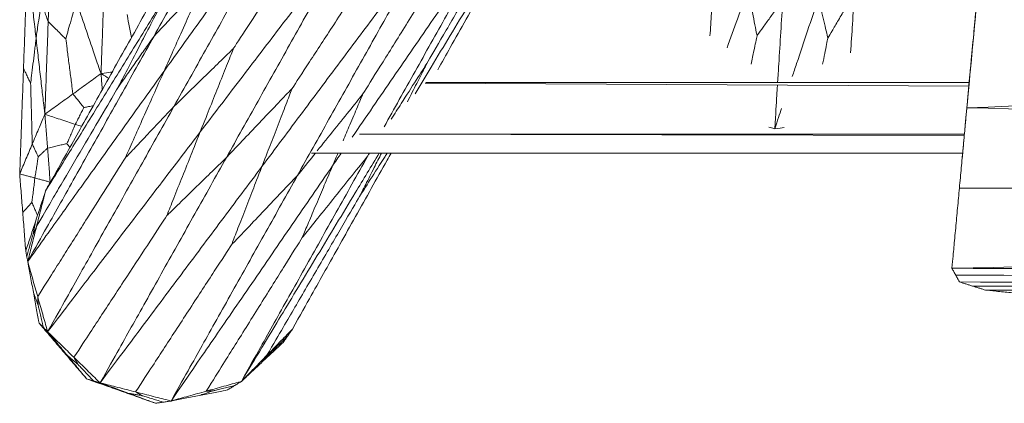
# Model space of a CAD drawing. Units: inches. Extents: x -11 to 2225, y 113 to 2073.
# Drawn here: x 211 to 288, y 113 to 143 of the extents above; entities that cross this region are included whole.
import ezdxf

# ---------------------------------------------------------------- set-up
doc = ezdxf.new("R2010")
doc.units = ezdxf.units.IN
doc.header["$MEASUREMENT"] = 0
doc.layers.add('Plat Dudukan', color=30, linetype='Continuous', true_color=0xff7f00)

msp = doc.modelspace()

# ---------------------------------------------------------------- linework, layer by layer
at = {"layer": 'Plat Dudukan', "color": 7, "linetype": 'Continuous', "lineweight": 0}
for p, q in [((242.604, 138.012), (284.893, 137.759)), ((284.893, 137.759), (242.604, 138.012)), ((242.655, 138.066), (284.921, 138.066)), ((242.655, 138.066), (284.921, 138.066)), ((284.536, 133.928), (237.522, 134.031)), ((237.522, 134.031), (284.536, 133.928)), ((237.544, 134.04), (284.547, 134.04)), ((237.544, 134.04), (284.547, 134.04)), ((233.779, 132.566), (284.41, 132.566)), ((233.779, 132.566), (284.41, 132.566))]:
    msp.add_line(p, q, dxfattribs=at)
for points in [[(231.354, 159.182), (230.126, 156.992), (228.898, 154.802), (226.443, 150.422), (223.987, 146.042), (222.35, 143.122), (221.532, 141.662)], [(231.354, 159.182), (230.126, 156.992), (228.898, 154.802), (226.443, 150.422), (223.987, 146.042), (222.35, 143.122), (221.532, 141.662)], [(232.907, 153.719), (231.582, 151.87), (230.257, 150.022), (227.607, 146.324), (224.958, 142.627), (223.191, 140.163), (222.308, 138.93)], [(232.907, 153.719), (231.582, 151.87), (230.257, 150.022), (227.607, 146.324), (224.958, 142.627), (223.191, 140.163), (222.308, 138.93)], [(232.907, 153.719), (231.679, 151.529), (230.451, 149.339), (227.996, 144.959), (225.54, 140.579), (223.903, 137.659), (223.084, 136.198)], [(232.907, 153.719), (231.679, 151.529), (230.451, 149.339), (227.996, 144.959), (225.54, 140.579), (223.903, 137.659), (223.084, 136.198)], [(213.565, 149.988), (213.533, 149.088), (213.5, 148.188), (213.435, 146.387), (213.369, 144.587), (213.326, 143.387), (213.304, 142.787)], [(213.565, 149.988), (213.533, 149.088), (213.5, 148.188), (213.435, 146.387), (213.369, 144.587), (213.326, 143.387), (213.304, 142.787)], [(236.987, 149.75), (235.504, 147.808), (234.022, 145.866), (231.056, 141.982), (228.09, 138.098), (226.113, 135.509), (225.125, 134.214)], [(236.987, 149.75), (235.504, 147.808), (234.022, 145.866), (231.056, 141.982), (228.09, 138.098), (226.113, 135.509), (225.125, 134.214)], [(236.987, 149.75), (235.759, 147.56), (234.532, 145.37), (232.076, 140.99), (229.62, 136.61), (227.983, 133.69), (227.165, 132.23)], [(236.987, 149.75), (235.759, 147.56), (234.532, 145.37), (232.076, 140.99), (229.62, 136.61), (227.983, 133.69), (227.165, 132.23)], [(284.933, 138.192), (285.055, 139.497), (285.176, 140.802), (285.419, 143.411), (285.662, 146.021), (285.824, 147.761), (285.905, 148.631)], [(284.933, 138.192), (285.055, 139.497), (285.176, 140.802), (285.419, 143.411), (285.662, 146.021), (285.824, 147.761), (285.905, 148.631)], [(242.502, 148.339), (240.929, 146.238), (239.357, 144.136), (236.212, 139.932), (233.067, 135.728), (230.97, 132.926), (229.922, 131.525)], [(242.502, 148.339), (240.929, 146.238), (239.357, 144.136), (236.212, 139.932), (233.067, 135.728), (230.97, 132.926), (229.922, 131.525)], [(242.502, 148.339), (241.274, 146.149), (240.046, 143.959), (237.591, 139.579), (235.135, 135.199), (233.498, 132.279), (232.679, 130.819)], [(242.502, 148.339), (241.274, 146.149), (240.046, 143.959), (237.591, 139.579), (235.135, 135.199), (233.498, 132.279), (232.679, 130.819)], [(211.682, 147.362), (211.645, 146.336), (211.608, 145.311), (211.533, 143.26), (211.459, 141.209), (211.409, 139.841), (211.385, 139.158)], [(211.682, 147.362), (211.645, 146.336), (211.608, 145.311), (211.533, 143.26), (211.459, 141.209), (211.409, 139.841), (211.385, 139.158)], [(211.682, 147.362), (211.767, 146.626), (211.852, 145.89), (212.022, 144.418), (212.192, 142.946), (212.306, 141.965), (212.363, 141.474)], [(211.682, 147.362), (211.767, 146.626), (211.852, 145.89), (212.022, 144.418), (212.192, 142.946), (212.306, 141.965), (212.363, 141.474)], [(213.1, 129.636), (214.328, 131.826), (215.556, 134.016), (218.011, 138.396), (220.467, 142.776), (222.104, 145.696), (222.922, 147.156)], [(213.1, 129.636), (214.328, 131.826), (215.556, 134.016), (218.011, 138.396), (220.467, 142.776), (222.104, 145.696), (222.922, 147.156)], [(284.738, 136.09), (284.864, 137.452), (284.991, 138.814), (285.244, 141.538), (285.498, 144.261), (285.667, 146.077), (285.751, 146.985)], [(284.738, 136.09), (284.864, 137.452), (284.991, 138.814), (285.244, 141.538), (285.498, 144.261), (285.667, 146.077), (285.751, 146.985)], [(221.532, 141.662), (222.085, 142.248), (222.638, 142.834), (223.699, 143.959), (224.672, 144.99), (225.183, 145.533), (225.323, 145.681)], [(222.308, 138.93), (222.748, 139.915), (223.188, 140.899), (224.032, 142.789), (224.805, 144.521), (225.212, 145.432), (225.323, 145.681)], [(217.41, 138.748), (217.44, 139.556), (217.469, 140.364), (217.528, 141.981), (217.586, 143.597), (217.626, 144.675), (217.645, 145.214)], [(217.41, 138.748), (217.44, 139.556), (217.469, 140.364), (217.528, 141.981), (217.586, 143.597), (217.626, 144.675), (217.645, 145.214)], [(267.729, 145.298), (267.829, 144.771), (267.93, 144.244), (268.123, 143.232), (268.3, 142.305), (268.393, 141.818), (268.419, 141.684)], [(275.995, 145.033), (275.694, 144.519), (275.393, 144.005), (274.814, 143.018), (274.285, 142.113), (274.006, 141.637), (273.93, 141.507)], [(212.363, 141.474), (212.421, 141.888), (212.479, 142.302), (212.592, 143.096), (212.695, 143.824), (212.749, 144.207), (212.763, 144.312)], [(213.304, 142.787), (213.225, 143.01), (213.146, 143.232), (212.995, 143.659), (212.856, 144.05), (212.783, 144.256), (212.763, 144.312)], [(213.1, 129.636), (214.241, 131.483), (215.382, 133.329), (217.664, 137.023), (219.945, 140.716), (221.466, 143.178), (222.227, 144.409)], [(213.1, 129.636), (214.241, 131.483), (215.382, 133.329), (217.664, 137.023), (219.945, 140.716), (221.466, 143.178), (222.227, 144.409)], [(215.488, 144.368), (215.369, 143.941), (215.25, 143.514), (215.022, 142.695), (214.813, 141.944), (214.703, 141.549), (214.673, 141.441)], [(217.41, 138.748), (217.17, 139.45), (216.93, 140.153), (216.449, 141.558), (215.969, 142.963), (215.648, 143.899), (215.488, 144.368)], [(217.41, 138.748), (217.17, 139.45), (216.93, 140.153), (216.449, 141.558), (215.969, 142.963), (215.648, 143.899), (215.488, 144.368)], [(222.227, 144.409), (221.716, 143.424), (221.204, 142.439), (220.223, 140.547), (219.324, 138.815), (218.85, 137.903), (218.721, 137.653)], [(270.425, 144.489), (270.132, 144.08), (269.84, 143.671), (269.278, 142.886), (268.763, 142.166), (268.493, 141.788), (268.419, 141.684)], [(273.206, 144.622), (273.311, 144.167), (273.417, 143.713), (273.619, 142.841), (273.805, 142.043), (273.903, 141.622), (273.93, 141.507)], [(284.835, 137.141), (284.934, 138.207), (285.034, 139.273), (285.224, 141.319), (285.399, 143.194), (285.49, 144.181), (285.516, 144.451)], [(213.043, 135.587), (213.075, 136.487), (213.108, 137.387), (213.173, 139.187), (213.239, 140.987), (213.282, 142.187), (213.304, 142.787)], [(213.043, 135.587), (213.075, 136.487), (213.108, 137.387), (213.173, 139.187), (213.239, 140.987), (213.282, 142.187), (213.304, 142.787)], [(213.304, 142.787), (213.504, 142.591), (213.703, 142.394), (214.087, 142.018), (214.438, 141.672), (214.622, 141.49), (214.673, 141.441)], [(211.709, 124.142), (212.937, 126.332), (214.165, 128.522), (216.62, 132.902), (219.076, 137.282), (220.713, 140.202), (221.532, 141.662)], [(211.709, 124.142), (212.937, 126.332), (214.165, 128.522), (216.62, 132.902), (219.076, 137.282), (220.713, 140.202), (221.532, 141.662)], [(221.532, 141.662), (221.122, 141.077), (220.712, 140.493), (219.925, 139.371), (219.204, 138.342), (218.825, 137.801), (218.721, 137.653)], [(212.363, 141.474), (212.301, 140.963), (212.239, 140.451), (212.119, 139.47), (212.01, 138.57), (211.953, 138.097), (211.937, 137.967)], [(213.043, 135.587), (212.958, 136.323), (212.873, 137.058), (212.703, 138.53), (212.533, 140.002), (212.419, 140.983), (212.363, 141.474)], [(213.043, 135.587), (212.958, 136.323), (212.873, 137.058), (212.703, 138.53), (212.533, 140.002), (212.419, 140.983), (212.363, 141.474)], [(215.227, 137.167), (215.146, 137.79), (215.065, 138.414), (214.91, 139.61), (214.768, 140.706), (214.693, 141.283), (214.673, 141.441)], [(284.738, 136.09), (302.583, 136.743), (320.429, 137.396), (356.121, 138.703), (391.813, 140.009), (415.607, 140.88), (427.504, 141.316)], [(284.738, 136.09), (302.583, 136.743), (320.429, 137.396), (356.121, 138.703), (391.813, 140.009), (415.607, 140.88), (427.504, 141.316)], [(223.084, 136.198), (223.76, 136.857), (224.436, 137.516), (225.733, 138.781), (226.922, 139.939), (227.548, 140.549), (227.719, 140.716)], [(225.125, 134.214), (225.503, 135.162), (225.881, 136.11), (226.607, 137.93), (227.273, 139.598), (227.623, 140.476), (227.719, 140.716)], [(211.087, 130.953), (211.124, 131.979), (211.161, 133.004), (211.236, 135.055), (211.31, 137.106), (211.36, 138.474), (211.385, 139.158)], [(211.087, 130.953), (211.124, 131.979), (211.161, 133.004), (211.236, 135.055), (211.31, 137.106), (211.36, 138.474), (211.385, 139.158)], [(211.385, 139.158), (211.465, 138.984), (211.546, 138.81), (211.701, 138.477), (211.842, 138.172), (211.917, 138.011), (211.937, 137.967)], [(211.709, 124.142), (213.034, 125.99), (214.359, 127.839), (217.009, 131.536), (219.658, 135.233), (221.425, 137.698), (222.308, 138.93)], [(211.709, 124.142), (213.034, 125.99), (214.359, 127.839), (217.009, 131.536), (219.658, 135.233), (221.425, 137.698), (222.308, 138.93)], [(217.41, 138.748), (217.137, 138.55), (216.865, 138.352), (216.319, 137.957), (215.773, 137.562), (215.409, 137.299), (215.227, 137.167)], [(217.41, 138.748), (217.137, 138.55), (216.865, 138.352), (216.319, 137.957), (215.773, 137.562), (215.409, 137.299), (215.227, 137.167)], [(217.41, 138.748), (217.676, 138.583), (217.847, 138.477), (218.003, 138.381)], [(217.41, 138.748), (217.676, 138.583), (217.847, 138.477), (218.003, 138.381)], [(222.308, 138.93), (221.868, 137.946), (221.429, 136.961), (220.584, 135.071), (219.811, 133.34), (219.404, 132.429), (219.293, 132.18)], [(212.065, 133.27), (212.046, 133.955), (212.028, 134.64), (211.992, 135.955), (211.959, 137.16), (211.942, 137.794), (211.937, 137.967)], [(212.405, 126.889), (213.326, 128.459), (214.247, 130.029), (216.015, 133.042), (217.635, 135.803), (218.488, 137.256), (218.721, 137.653)], [(213.043, 135.587), (213.316, 135.784), (213.589, 135.982), (214.135, 136.377), (214.681, 136.772), (215.045, 137.035), (215.227, 137.167)], [(213.043, 135.587), (213.316, 135.784), (213.589, 135.982), (214.135, 136.377), (214.681, 136.772), (215.045, 137.035), (215.227, 137.167)], [(215.227, 137.167), (215.351, 137.014), (215.475, 136.861), (215.714, 136.566), (215.933, 136.297), (216.048, 136.155), (216.079, 136.116)], [(227.165, 132.23), (227.91, 133.013), (228.656, 133.796), (230.087, 135.299), (231.398, 136.677), (232.089, 137.402), (232.277, 137.6)], [(229.922, 131.525), (230.266, 132.41), (230.609, 133.296), (231.268, 134.997), (231.872, 136.556), (232.19, 137.376), (232.277, 137.6)], [(284.738, 136.09), (284.75, 136.221), (284.762, 136.353), (284.786, 136.615), (284.811, 136.878), (284.827, 137.053), (284.835, 137.141)], [(284.738, 136.09), (284.75, 136.221), (284.762, 136.353), (284.786, 136.615), (284.811, 136.878), (284.827, 137.053), (284.835, 137.141)], [(213.043, 135.587), (212.921, 135.297), (212.798, 135.007), (212.554, 134.428), (212.309, 133.849), (212.146, 133.463), (212.065, 133.27)], [(213.043, 135.587), (212.921, 135.297), (212.798, 135.007), (212.554, 134.428), (212.309, 133.849), (212.146, 133.463), (212.065, 133.27)], [(213.043, 135.587), (213.339, 135.488), (213.635, 135.39), (214.228, 135.194), (214.821, 134.997), (215.216, 134.866), (215.413, 134.8)], [(213.043, 135.587), (213.069, 135.257), (213.095, 134.928), (213.147, 134.269), (213.199, 133.61), (213.233, 133.171), (213.251, 132.951)], [(213.043, 135.587), (213.339, 135.488), (213.635, 135.39), (214.228, 135.194), (214.821, 134.997), (215.216, 134.866), (215.413, 134.8)], [(213.043, 135.587), (213.069, 135.257), (213.095, 134.928), (213.147, 134.269), (213.199, 133.61), (213.233, 133.171), (213.251, 132.951)], [(213.262, 118.678), (214.49, 120.868), (215.718, 123.058), (218.173, 127.438), (220.629, 131.818), (222.266, 134.738), (223.084, 136.198)], [(213.262, 118.678), (214.49, 120.868), (215.718, 123.058), (218.173, 127.438), (220.629, 131.818), (222.266, 134.738), (223.084, 136.198)], [(215.413, 134.8), (215.51, 134.992), (215.607, 135.184), (215.794, 135.552), (215.965, 135.89), (216.054, 136.068), (216.079, 136.116)], [(223.084, 136.198), (222.532, 135.612), (221.979, 135.026), (220.917, 133.901), (219.944, 132.87), (219.433, 132.328), (219.293, 132.18)], [(269.798, 134.456), (270.02, 135.118), (270.184, 135.607), (270.325, 136.029)], [(269.798, 134.456), (270.02, 135.118), (270.184, 135.607), (270.325, 136.029)], [(284.738, 136.09), (284.665, 135.311), (284.592, 134.531), (284.447, 132.972), (284.302, 131.414), (284.206, 130.375), (284.157, 129.855)], [(284.738, 136.09), (284.665, 135.311), (284.592, 134.531), (284.447, 132.972), (284.302, 131.414), (284.206, 130.375), (284.157, 129.855)], [(284.738, 136.09), (302.583, 135.679), (320.429, 135.268), (356.121, 134.446), (391.813, 133.624), (415.607, 133.076), (427.504, 132.802)], [(284.738, 136.09), (302.583, 135.679), (320.429, 135.268), (356.121, 134.446), (391.813, 133.624), (415.607, 133.076), (427.504, 132.802)], [(215.413, 134.8), (215.318, 134.582), (215.223, 134.364), (215.041, 133.946), (214.874, 133.562), (214.786, 133.361), (214.762, 133.305)], [(215.904, 134.638), (215.74, 134.692), (215.577, 134.746), (215.413, 134.8)], [(215.904, 134.638), (215.74, 134.692), (215.577, 134.746), (215.413, 134.8)], [(213.262, 118.678), (214.745, 120.62), (216.228, 122.562), (219.193, 126.446), (222.159, 130.33), (224.136, 132.919), (225.125, 134.214)], [(213.262, 118.678), (214.745, 120.62), (216.228, 122.562), (219.193, 126.446), (222.159, 130.33), (224.136, 132.919), (225.125, 134.214)], [(225.125, 134.214), (224.746, 133.266), (224.368, 132.318), (223.642, 130.498), (222.976, 128.83), (222.626, 127.952), (222.531, 127.713)], [(269.798, 134.456), (269.602, 134.515), (269.463, 134.557), (269.343, 134.593)], [(269.798, 134.456), (269.602, 134.515), (269.463, 134.557), (269.343, 134.593)], [(269.798, 134.456), (270.146, 134.508), (270.321, 134.534), (270.524, 134.563)], [(269.798, 134.456), (270.146, 134.508), (270.321, 134.534), (270.524, 134.563)], [(211.087, 130.953), (211.209, 131.243), (211.331, 131.533), (211.576, 132.112), (211.82, 132.691), (211.983, 133.077), (212.065, 133.27)], [(211.087, 130.953), (211.209, 131.243), (211.331, 131.533), (211.576, 132.112), (211.82, 132.691), (211.983, 133.077), (212.065, 133.27)], [(212.065, 133.27), (212.133, 133.126), (212.2, 132.983), (212.33, 132.707), (212.45, 132.454), (212.512, 132.321), (212.529, 132.285)], [(213.251, 132.951), (213.471, 133.003), (213.691, 133.054), (214.114, 133.154), (214.502, 133.244), (214.706, 133.292), (214.762, 133.305)], [(284.373, 132.168), (284.39, 132.359), (284.408, 132.55), (284.442, 132.915), (284.473, 133.251), (284.49, 133.427), (284.494, 133.475)], [(284.519, 133.737), (284.509, 133.63), (284.5, 133.54), (284.494, 133.475)], [(213.251, 132.951), (213.146, 132.854), (213.04, 132.757), (212.838, 132.57), (212.653, 132.4), (212.556, 132.31), (212.529, 132.285)], [(213.459, 130.315), (213.433, 130.645), (213.407, 130.974), (213.355, 131.633), (213.303, 132.292), (213.268, 132.731), (213.251, 132.951)], [(213.459, 130.315), (213.433, 130.645), (213.407, 130.974), (213.355, 131.633), (213.303, 132.292), (213.268, 132.731), (213.251, 132.951)], [(232.679, 130.819), (233.342, 131.645), (233.71, 132.102), (234.082, 132.566)], [(236.091, 132.566), (235.865, 132.238), (235.64, 131.91), (235.415, 131.582)], [(235.415, 131.582), (235.589, 131.994), (235.719, 132.302), (235.831, 132.566)], [(236.091, 132.566), (235.865, 132.238), (235.64, 131.91), (235.415, 131.582)], [(238.274, 132.566), (238.233, 132.492), (238.192, 132.419), (238.151, 132.345)], [(238.151, 132.345), (238.199, 132.421), (238.246, 132.495), (238.292, 132.566)], [(238.274, 132.566), (238.233, 132.492), (238.192, 132.419), (238.151, 132.345)], [(212.273, 130.634), (212.31, 130.875), (212.348, 131.116), (212.419, 131.578), (212.485, 132.001), (212.52, 132.224), (212.529, 132.285)], [(212.486, 121.41), (213.478, 122.981), (214.471, 124.551), (216.377, 127.566), (218.123, 130.329), (219.042, 131.782), (219.293, 132.18)], [(217.343, 114.71), (218.57, 116.9), (219.798, 119.09), (222.254, 123.47), (224.709, 127.85), (226.346, 130.77), (227.165, 132.23)], [(217.343, 114.71), (218.57, 116.9), (219.798, 119.09), (222.254, 123.47), (224.709, 127.85), (226.346, 130.77), (227.165, 132.23)], [(227.165, 132.23), (226.489, 131.571), (225.813, 130.912), (224.516, 129.648), (223.327, 128.489), (222.702, 127.879), (222.531, 127.713)], [(228.328, 114.825), (229.556, 117.015), (230.784, 119.205), (233.239, 123.585), (235.695, 127.965), (237.332, 130.885), (238.151, 132.345)], [(228.328, 114.825), (229.556, 117.015), (230.784, 119.205), (233.239, 123.585), (235.695, 127.965), (237.332, 130.885), (238.151, 132.345)], [(238.151, 132.345), (237.407, 131.419), (236.664, 130.493), (235.237, 128.716), (233.929, 127.087), (233.241, 126.231), (233.053, 125.996)], [(211.087, 130.953), (211.235, 130.914), (211.383, 130.874), (211.68, 130.794), (211.976, 130.714), (212.174, 130.661), (212.273, 130.634)], [(211.087, 130.953), (211.116, 130.578), (211.146, 130.203), (211.205, 129.452), (211.264, 128.701), (211.304, 128.201), (211.324, 127.951)], [(211.087, 130.953), (211.235, 130.914), (211.383, 130.874), (211.68, 130.794), (211.976, 130.714), (212.174, 130.661), (212.273, 130.634)], [(211.087, 130.953), (211.116, 130.578), (211.146, 130.203), (211.205, 129.452), (211.264, 128.701), (211.304, 128.201), (211.324, 127.951)], [(217.343, 114.71), (218.915, 116.812), (220.487, 118.913), (223.632, 123.117), (226.777, 127.321), (228.874, 130.123), (229.922, 131.525)], [(217.343, 114.71), (218.915, 116.812), (220.487, 118.913), (223.632, 123.117), (226.777, 127.321), (228.874, 130.123), (229.922, 131.525)], [(222.857, 113.299), (224.427, 115.584), (225.997, 117.87), (229.136, 122.441), (232.276, 127.011), (234.369, 130.058), (235.415, 131.582)], [(222.857, 113.299), (224.427, 115.584), (225.997, 117.87), (229.136, 122.441), (232.276, 127.011), (234.369, 130.058), (235.415, 131.582)], [(229.922, 131.525), (229.579, 130.639), (229.235, 129.753), (228.576, 128.052), (227.972, 126.494), (227.654, 125.674), (227.567, 125.449)], [(235.415, 131.582), (235.071, 130.767), (234.726, 129.953), (234.065, 128.389), (233.459, 126.956), (233.14, 126.202), (233.053, 125.996)], [(212.273, 130.634), (212.238, 130.358), (212.203, 130.082), (212.137, 129.551), (212.076, 129.065), (212.044, 128.809), (212.035, 128.739)], [(213.459, 130.315), (213.31, 130.355), (213.162, 130.395), (212.866, 130.475), (212.569, 130.555), (212.372, 130.608), (212.273, 130.634)], [(213.459, 130.315), (213.31, 130.355), (213.162, 130.395), (212.866, 130.475), (212.569, 130.555), (212.372, 130.608), (212.273, 130.634)], [(213.459, 130.315), (213.436, 130.273), (213.414, 130.231), (213.369, 130.146), (213.324, 130.061), (213.294, 130.004), (213.279, 129.976)], [(213.459, 130.315), (213.436, 130.273), (213.414, 130.231), (213.369, 130.146), (213.324, 130.061), (213.294, 130.004), (213.279, 129.976)], [(213.459, 130.315), (213.475, 130.331), (213.49, 130.345), (213.505, 130.359)], [(213.459, 130.315), (213.475, 130.331), (213.49, 130.345), (213.505, 130.359)], [(222.857, 113.299), (224.085, 115.489), (225.313, 117.679), (227.768, 122.059), (230.224, 126.439), (231.861, 129.359), (232.679, 130.819)], [(222.857, 113.299), (224.085, 115.489), (225.313, 117.679), (227.768, 122.059), (230.224, 126.439), (231.861, 129.359), (232.679, 130.819)], [(232.679, 130.819), (231.934, 130.036), (231.188, 129.253), (229.757, 127.75), (228.446, 126.372), (227.756, 125.648), (227.567, 125.449)], [(213.1, 129.636), (213.004, 129.343), (212.908, 129.05), (212.715, 128.464), (212.523, 127.878), (212.394, 127.487), (212.33, 127.292)], [(213.1, 129.636), (213.004, 129.343), (212.908, 129.05), (212.715, 128.464), (212.523, 127.878), (212.394, 127.487), (212.33, 127.292)], [(213.1, 129.636), (213.013, 129.293), (212.926, 128.949), (212.752, 128.263), (212.579, 127.576), (212.463, 127.118), (212.405, 126.889)], [(213.1, 129.636), (213.013, 129.293), (212.926, 128.949), (212.752, 128.263), (212.579, 127.576), (212.463, 127.118), (212.405, 126.889)], [(213.1, 129.636), (213.122, 129.679), (213.145, 129.721), (213.19, 129.806), (213.235, 129.891), (213.264, 129.948), (213.279, 129.976)], [(213.1, 129.636), (213.122, 129.679), (213.145, 129.721), (213.19, 129.806), (213.235, 129.891), (213.264, 129.948), (213.279, 129.976)], [(213.279, 129.976), (213.288, 129.984), (213.296, 129.992), (213.304, 130)], [(283.577, 123.62), (283.65, 124.4), (283.722, 125.179), (283.867, 126.738), (284.012, 128.296), (284.109, 129.336), (284.157, 129.855)], [(283.577, 123.62), (283.65, 124.4), (283.722, 125.179), (283.867, 126.738), (284.012, 128.296), (284.109, 129.336), (284.157, 129.855)], [(284.157, 129.855), (298.066, 129.839), (311.974, 129.822), (338.673, 129.79), (363.137, 129.761), (376.01, 129.746), (379.529, 129.742)], [(211.324, 127.951), (211.427, 128.066), (211.531, 128.18), (211.73, 128.401), (211.913, 128.603), (212.009, 128.71), (212.035, 128.739)], [(230.309, 116.851), (231.36, 118.653), (232.412, 120.455), (234.43, 123.914), (236.279, 127.083), (237.252, 128.751), (237.518, 129.207)], [(211.561, 124.948), (211.531, 125.323), (211.501, 125.698), (211.442, 126.449), (211.383, 127.2), (211.343, 127.7), (211.324, 127.951)], [(211.561, 124.948), (211.531, 125.323), (211.501, 125.698), (211.442, 126.449), (211.383, 127.2), (211.343, 127.7), (211.324, 127.951)], [(211.561, 124.948), (211.657, 125.241), (211.753, 125.534), (211.945, 126.12), (212.138, 126.706), (212.266, 127.097), (212.33, 127.292)], [(211.561, 124.948), (211.657, 125.241), (211.753, 125.534), (211.945, 126.12), (212.138, 126.706), (212.266, 127.097), (212.33, 127.292)], [(212.33, 127.292), (212.3, 127.139), (212.27, 126.986), (212.212, 126.692), (212.159, 126.422), (212.131, 126.281), (212.123, 126.242)], [(215.302, 116.694), (216.356, 118.301), (217.411, 119.908), (219.434, 122.992), (221.288, 125.819), (222.264, 127.306), (222.531, 127.713)], [(211.709, 124.142), (211.796, 124.485), (211.883, 124.829), (212.057, 125.515), (212.231, 126.202), (212.347, 126.66), (212.405, 126.889)], [(211.709, 124.142), (211.796, 124.485), (211.883, 124.829), (212.057, 125.515), (212.231, 126.202), (212.347, 126.66), (212.405, 126.889)], [(212.405, 126.889), (212.364, 126.795), (212.323, 126.7), (212.244, 126.519), (212.172, 126.353), (212.134, 126.266), (212.123, 126.242)], [(283.577, 123.62), (301.495, 123.989), (319.414, 124.357), (355.251, 125.094), (391.087, 125.831), (414.979, 126.322), (426.924, 126.567)], [(283.577, 123.62), (301.495, 123.989), (319.414, 124.357), (355.251, 125.094), (391.087, 125.831), (414.979, 126.322), (426.924, 126.567)], [(211.635, 124.545), (211.706, 124.792), (211.777, 125.04), (211.914, 125.515), (212.039, 125.95), (212.105, 126.179), (212.123, 126.242)], [(225.593, 114.062), (226.681, 115.802), (227.769, 117.543), (229.857, 120.884), (231.771, 123.945), (232.778, 125.556), (233.053, 125.996)], [(211.561, 124.948), (211.57, 124.897), (211.579, 124.847), (211.598, 124.746), (211.616, 124.645), (211.629, 124.578), (211.635, 124.545)], [(211.561, 124.948), (211.57, 124.897), (211.579, 124.847), (211.598, 124.746), (211.616, 124.645), (211.629, 124.578), (211.635, 124.545)], [(220.1, 114.004), (221.189, 115.673), (222.278, 117.343), (224.368, 120.547), (226.284, 123.482), (227.292, 125.027), (227.567, 125.449)], [(211.709, 124.142), (211.7, 124.192), (211.691, 124.243), (211.672, 124.343), (211.654, 124.444), (211.641, 124.511), (211.635, 124.545)], [(211.709, 124.142), (211.7, 124.192), (211.691, 124.243), (211.672, 124.343), (211.654, 124.444), (211.641, 124.511), (211.635, 124.545)], [(211.709, 124.142), (211.806, 123.8), (211.903, 123.459), (212.097, 122.776), (212.292, 122.093), (212.421, 121.638), (212.486, 121.41)], [(211.709, 124.142), (211.765, 123.842), (211.82, 123.543), (211.932, 122.944), (212.043, 122.345), (212.117, 121.945), (212.154, 121.746)], [(211.709, 124.142), (211.765, 123.842), (211.82, 123.543), (211.932, 122.944), (212.043, 122.345), (212.117, 121.945), (212.154, 121.746)], [(211.709, 124.142), (211.806, 123.8), (211.903, 123.459), (212.097, 122.776), (212.292, 122.093), (212.421, 121.638), (212.486, 121.41)], [(283.577, 123.62), (283.613, 123.553), (283.65, 123.487), (283.722, 123.353), (283.795, 123.22), (283.843, 123.131), (283.867, 123.086)], [(283.577, 123.62), (283.613, 123.553), (283.65, 123.487), (283.722, 123.353), (283.795, 123.22), (283.843, 123.131), (283.867, 123.086)], [(283.577, 123.62), (301.495, 123.514), (319.414, 123.408), (355.251, 123.196), (391.087, 122.984), (414.979, 122.843), (426.924, 122.772)], [(283.577, 123.62), (301.495, 123.514), (319.414, 123.408), (355.251, 123.196), (391.087, 122.984), (414.979, 122.843), (426.924, 122.772)], [(284.157, 122.552), (284.121, 122.619), (284.085, 122.685), (284.012, 122.819), (283.94, 122.953), (283.891, 123.042), (283.867, 123.086)], [(283.867, 123.086), (297.79, 123.03), (311.712, 122.973), (338.438, 122.865), (362.927, 122.765), (375.813, 122.713), (379.335, 122.699)], [(284.157, 122.552), (284.121, 122.619), (284.085, 122.685), (284.012, 122.819), (283.94, 122.953), (283.891, 123.042), (283.867, 123.086)], [(284.157, 122.552), (284.284, 122.513), (284.41, 122.473), (284.662, 122.395), (284.914, 122.317), (285.082, 122.264), (285.166, 122.238)], [(284.157, 122.552), (302.04, 122.513), (319.922, 122.473), (355.686, 122.395), (391.45, 122.317), (415.293, 122.264), (427.214, 122.238)], [(284.157, 122.552), (284.284, 122.513), (284.41, 122.473), (284.662, 122.395), (284.914, 122.317), (285.082, 122.264), (285.166, 122.238)], [(284.157, 122.552), (302.04, 122.513), (319.922, 122.473), (355.686, 122.395), (391.45, 122.317), (415.293, 122.264), (427.214, 122.238)], [(212.598, 119.349), (212.543, 119.649), (212.487, 119.948), (212.376, 120.547), (212.265, 121.146), (212.191, 121.546), (212.154, 121.746)], [(212.154, 121.746), (212.208, 121.596), (212.262, 121.447), (212.365, 121.161), (212.46, 120.899), (212.51, 120.761), (212.523, 120.723)], [(212.598, 119.349), (212.543, 119.649), (212.487, 119.948), (212.376, 120.547), (212.265, 121.146), (212.191, 121.546), (212.154, 121.746)], [(286.175, 121.924), (286.049, 121.963), (285.923, 122.003), (285.671, 122.081), (285.418, 122.16), (285.25, 122.212), (285.166, 122.238)], [(285.166, 122.238), (299.026, 122.223), (312.885, 122.208), (339.49, 122.178), (363.867, 122.151), (376.695, 122.137), (380.201, 122.133)], [(286.175, 121.924), (286.049, 121.963), (285.923, 122.003), (285.671, 122.081), (285.418, 122.16), (285.25, 122.212), (285.166, 122.238)], [(286.175, 121.924), (286.455, 121.895), (286.735, 121.866), (287.296, 121.808), (287.856, 121.75), (288.23, 121.711), (288.417, 121.692)], [(286.175, 121.924), (286.455, 121.895), (286.735, 121.866), (287.296, 121.808), (287.856, 121.75), (288.23, 121.711), (288.417, 121.692)], [(286.175, 121.924), (303.931, 121.924), (321.687, 121.924), (357.199, 121.924), (392.711, 121.924), (416.386, 121.924), (428.223, 121.924)], [(286.175, 121.924), (303.931, 121.924), (321.687, 121.924), (357.199, 121.924), (392.711, 121.924), (416.386, 121.924), (428.223, 121.924)], [(213.262, 118.678), (213.165, 119.02), (213.068, 119.361), (212.874, 120.044), (212.68, 120.727), (212.55, 121.182), (212.486, 121.41)], [(213.262, 118.678), (213.165, 119.02), (213.068, 119.361), (212.874, 120.044), (212.68, 120.727), (212.55, 121.182), (212.486, 121.41)], [(212.486, 121.41), (212.491, 121.31), (212.497, 121.21), (212.507, 121.017), (212.517, 120.841), (212.522, 120.748), (212.523, 120.723)], [(212.93, 119.014), (212.871, 119.263), (212.812, 119.512), (212.698, 119.991), (212.593, 120.429), (212.538, 120.66), (212.523, 120.723)], [(212.598, 119.349), (212.829, 119.079), (213.06, 118.808), (213.522, 118.267), (213.984, 117.726), (214.292, 117.365), (214.446, 117.185)], [(212.598, 119.349), (212.64, 119.307), (212.681, 119.265), (212.764, 119.181), (212.847, 119.098), (212.903, 119.042), (212.93, 119.014)], [(212.598, 119.349), (212.829, 119.079), (213.06, 118.808), (213.522, 118.267), (213.984, 117.726), (214.292, 117.365), (214.446, 117.185)], [(212.598, 119.349), (212.64, 119.307), (212.681, 119.265), (212.764, 119.181), (212.847, 119.098), (212.903, 119.042), (212.93, 119.014)], [(213.262, 118.678), (213.221, 118.72), (213.179, 118.762), (213.096, 118.846), (213.013, 118.93), (212.958, 118.986), (212.93, 119.014)], [(212.93, 119.014), (213.094, 118.82), (213.257, 118.625), (213.571, 118.253), (213.859, 117.911), (214.01, 117.732), (214.051, 117.683)], [(213.262, 118.678), (213.221, 118.72), (213.179, 118.762), (213.096, 118.846), (213.013, 118.93), (212.958, 118.986), (212.93, 119.014)], [(213.262, 118.678), (213.517, 118.43), (213.772, 118.182), (214.282, 117.686), (214.792, 117.19), (215.132, 116.859), (215.302, 116.694)], [(213.262, 118.678), (213.452, 118.45), (213.641, 118.221), (214.02, 117.764), (214.399, 117.307), (214.652, 117.002), (214.778, 116.849)], [(213.262, 118.678), (213.517, 118.43), (213.772, 118.182), (214.282, 117.686), (214.792, 117.19), (215.132, 116.859), (215.302, 116.694)], [(213.262, 118.678), (213.452, 118.45), (213.641, 118.221), (214.02, 117.764), (214.399, 117.307), (214.652, 117.002), (214.778, 116.849)], [(232.29, 118.878), (232.042, 118.624), (231.795, 118.371), (231.3, 117.864), (230.804, 117.358), (230.474, 117.02), (230.309, 116.851)], [(232.29, 118.878), (232.042, 118.624), (231.795, 118.371), (231.3, 117.864), (230.804, 117.358), (230.474, 117.02), (230.309, 116.851)], [(232.29, 118.878), (232.245, 118.814), (232.201, 118.75), (232.111, 118.623), (232.022, 118.495), (231.963, 118.41), (231.933, 118.368)], [(232.29, 118.878), (232.245, 118.814), (232.201, 118.75), (232.111, 118.623), (232.022, 118.495), (231.963, 118.41), (231.933, 118.368)], [(231.933, 118.368), (231.758, 118.196), (231.582, 118.023), (231.246, 117.693), (230.938, 117.39), (230.776, 117.23), (230.731, 117.187)], [(231.576, 117.858), (231.62, 117.922), (231.665, 117.985), (231.754, 118.113), (231.844, 118.24), (231.903, 118.325), (231.933, 118.368)], [(231.576, 117.858), (231.62, 117.922), (231.665, 117.985), (231.754, 118.113), (231.844, 118.24), (231.903, 118.325), (231.933, 118.368)], [(214.778, 116.849), (214.672, 116.971), (214.566, 117.092), (214.363, 117.326), (214.176, 117.539), (214.078, 117.652), (214.051, 117.683)], [(214.446, 117.185), (214.389, 117.257), (214.331, 117.33), (214.221, 117.469), (214.119, 117.597), (214.066, 117.664), (214.051, 117.683)], [(216.294, 115.02), (216.063, 115.291), (215.832, 115.561), (215.37, 116.102), (214.908, 116.643), (214.6, 117.004), (214.446, 117.185)], [(216.294, 115.02), (216.063, 115.291), (215.832, 115.561), (215.37, 116.102), (214.908, 116.643), (214.6, 117.004), (214.446, 117.185)], [(231.576, 117.858), (231.373, 117.668), (231.17, 117.479), (230.764, 117.1), (230.358, 116.72), (230.087, 116.468), (229.952, 116.341)], [(231.576, 117.858), (231.373, 117.668), (231.17, 117.479), (230.764, 117.1), (230.358, 116.72), (230.087, 116.468), (229.952, 116.341)], [(229.952, 116.341), (230.066, 116.465), (230.179, 116.588), (230.397, 116.825), (230.597, 117.041), (230.703, 117.156), (230.731, 117.187)], [(230.309, 116.851), (230.371, 116.9), (230.432, 116.949), (230.55, 117.043), (230.659, 117.129), (230.716, 117.174), (230.731, 117.187)], [(214.778, 116.849), (214.903, 116.745), (215.027, 116.641), (215.267, 116.442), (215.486, 116.259), (215.601, 116.162), (215.633, 116.136)], [(216.294, 115.02), (216.104, 115.249), (215.915, 115.477), (215.536, 115.935), (215.157, 116.392), (214.904, 116.697), (214.778, 116.849)], [(216.294, 115.02), (216.104, 115.249), (215.915, 115.477), (215.536, 115.935), (215.157, 116.392), (214.904, 116.697), (214.778, 116.849)], [(217.343, 114.71), (217.088, 114.958), (216.832, 115.206), (216.322, 115.702), (215.812, 116.198), (215.472, 116.529), (215.302, 116.694)], [(217.343, 114.71), (217.088, 114.958), (216.832, 115.206), (216.322, 115.702), (215.812, 116.198), (215.472, 116.529), (215.302, 116.694)], [(215.302, 116.694), (215.351, 116.613), (215.399, 116.531), (215.491, 116.375), (215.576, 116.232), (215.621, 116.157), (215.633, 116.136)], [(228.328, 114.825), (228.576, 115.078), (228.824, 115.331), (229.319, 115.838), (229.814, 116.345), (230.144, 116.682), (230.309, 116.851)], [(228.328, 114.825), (228.576, 115.078), (228.824, 115.331), (229.319, 115.838), (229.814, 116.345), (230.144, 116.682), (230.309, 116.851)], [(216.818, 114.865), (216.645, 115.05), (216.472, 115.236), (216.141, 115.591), (215.837, 115.918), (215.677, 116.089), (215.633, 116.136)], [(228.328, 114.825), (228.531, 115.014), (228.734, 115.204), (229.14, 115.583), (229.546, 115.962), (229.817, 116.215), (229.952, 116.341)], [(228.328, 114.825), (228.531, 115.014), (228.734, 115.204), (229.14, 115.583), (229.546, 115.962), (229.817, 116.215), (229.952, 116.341)], [(216.294, 115.02), (216.359, 115.001), (216.425, 114.981), (216.556, 114.942), (216.687, 114.904), (216.775, 114.878), (216.818, 114.865)], [(216.294, 115.02), (216.629, 114.901), (216.964, 114.783), (217.635, 114.545), (218.305, 114.308), (218.752, 114.149), (218.975, 114.07)], [(216.294, 115.02), (216.359, 115.001), (216.425, 114.981), (216.556, 114.942), (216.687, 114.904), (216.775, 114.878), (216.818, 114.865)], [(216.294, 115.02), (216.629, 114.901), (216.964, 114.783), (217.635, 114.545), (218.305, 114.308), (218.752, 114.149), (218.975, 114.07)], [(217.343, 114.71), (217.277, 114.729), (217.211, 114.748), (217.08, 114.787), (216.949, 114.826), (216.862, 114.852), (216.818, 114.865)], [(216.818, 114.865), (217.053, 114.78), (217.289, 114.695), (217.74, 114.532), (218.154, 114.383), (218.372, 114.305), (218.431, 114.283)], [(217.343, 114.71), (217.277, 114.729), (217.211, 114.748), (217.08, 114.787), (216.949, 114.826), (216.862, 114.852), (216.818, 114.865)], [(217.343, 114.71), (217.687, 114.621), (218.032, 114.533), (218.721, 114.357), (219.41, 114.181), (219.87, 114.063), (220.1, 114.004)], [(217.343, 114.71), (217.612, 114.61), (217.882, 114.511), (218.421, 114.312), (218.96, 114.114), (219.32, 113.981), (219.5, 113.915)], [(217.343, 114.71), (217.612, 114.61), (217.882, 114.511), (218.421, 114.312), (218.96, 114.114), (219.32, 113.981), (219.5, 113.915)], [(217.343, 114.71), (217.687, 114.621), (218.032, 114.533), (218.721, 114.357), (219.41, 114.181), (219.87, 114.063), (220.1, 114.004)], [(219.5, 113.915), (219.344, 113.969), (219.188, 114.022), (218.889, 114.126), (218.615, 114.22), (218.471, 114.27), (218.431, 114.283)], [(218.975, 114.07), (218.896, 114.101), (218.817, 114.132), (218.664, 114.192), (218.525, 114.247), (218.451, 114.276), (218.431, 114.283)], [(227.25, 114.159), (226.976, 114.105), (226.701, 114.052), (226.152, 113.944), (225.603, 113.837), (225.237, 113.765), (225.054, 113.729)], [(227.25, 114.159), (226.976, 114.105), (226.701, 114.052), (226.152, 113.944), (225.603, 113.837), (225.237, 113.765), (225.054, 113.729)], [(225.054, 113.729), (225.213, 113.782), (225.372, 113.836), (225.678, 113.938), (225.958, 114.032), (226.105, 114.081), (226.145, 114.094)], [(228.328, 114.825), (227.986, 114.729), (227.644, 114.634), (226.96, 114.443), (226.277, 114.253), (225.821, 114.126), (225.593, 114.062)], [(228.328, 114.825), (227.986, 114.729), (227.644, 114.634), (226.96, 114.443), (226.277, 114.253), (225.821, 114.126), (225.593, 114.062)], [(225.593, 114.062), (225.673, 114.067), (225.754, 114.071), (225.909, 114.08), (226.05, 114.089), (226.125, 114.093), (226.145, 114.094)], [(227.789, 114.492), (227.55, 114.434), (227.31, 114.376), (226.85, 114.265), (226.428, 114.163), (226.206, 114.109), (226.145, 114.094)], [(227.25, 114.159), (227.318, 114.201), (227.385, 114.242), (227.52, 114.325), (227.655, 114.409), (227.744, 114.464), (227.789, 114.492)], [(227.25, 114.159), (227.318, 114.201), (227.385, 114.242), (227.52, 114.325), (227.655, 114.409), (227.744, 114.464), (227.789, 114.492)], [(228.328, 114.825), (228.261, 114.783), (228.194, 114.742), (228.059, 114.658), (227.924, 114.575), (227.834, 114.52), (227.789, 114.492)], [(228.328, 114.825), (228.261, 114.783), (228.194, 114.742), (228.059, 114.658), (227.924, 114.575), (227.834, 114.52), (227.789, 114.492)], [(221.657, 113.12), (221.322, 113.239), (220.986, 113.358), (220.316, 113.595), (219.646, 113.833), (219.199, 113.991), (218.975, 114.07)], [(221.657, 113.12), (221.322, 113.239), (220.986, 113.358), (220.316, 113.595), (219.646, 113.833), (219.199, 113.991), (218.975, 114.07)], [(221.657, 113.12), (221.387, 113.22), (221.118, 113.319), (220.578, 113.518), (220.039, 113.716), (219.679, 113.849), (219.5, 113.915)], [(219.5, 113.915), (219.663, 113.885), (219.826, 113.855), (220.139, 113.798), (220.426, 113.745), (220.578, 113.717), (220.619, 113.71)], [(221.657, 113.12), (221.387, 113.22), (221.118, 113.319), (220.578, 113.518), (220.039, 113.716), (219.679, 113.849), (219.5, 113.915)], [(222.857, 113.299), (222.512, 113.387), (222.168, 113.475), (221.478, 113.652), (220.789, 113.828), (220.33, 113.946), (220.1, 114.004)], [(222.857, 113.299), (222.512, 113.387), (222.168, 113.475), (221.478, 113.652), (220.789, 113.828), (220.33, 113.946), (220.1, 114.004)], [(220.1, 114.004), (220.175, 113.961), (220.251, 113.918), (220.396, 113.836), (220.53, 113.76), (220.6, 113.721), (220.619, 113.71)], [(222.257, 113.21), (222.018, 113.283), (221.779, 113.356), (221.321, 113.496), (220.9, 113.624), (220.679, 113.691), (220.619, 113.71)], [(222.857, 113.299), (223.199, 113.394), (223.541, 113.49), (224.225, 113.681), (224.909, 113.871), (225.365, 113.998), (225.593, 114.062)], [(222.857, 113.299), (223.199, 113.394), (223.541, 113.49), (224.225, 113.681), (224.909, 113.871), (225.365, 113.998), (225.593, 114.062)], [(222.857, 113.299), (223.132, 113.353), (223.406, 113.407), (223.955, 113.514), (224.505, 113.622), (224.871, 113.693), (225.054, 113.729)], [(222.857, 113.299), (223.132, 113.353), (223.406, 113.407), (223.955, 113.514), (224.505, 113.622), (224.871, 113.693), (225.054, 113.729)], [(221.657, 113.12), (221.732, 113.132), (221.807, 113.143), (221.957, 113.165), (222.107, 113.187), (222.207, 113.202), (222.257, 113.21)], [(221.657, 113.12), (221.732, 113.132), (221.807, 113.143), (221.957, 113.165), (222.107, 113.187), (222.207, 113.202), (222.257, 113.21)], [(222.857, 113.299), (222.782, 113.288), (222.707, 113.277), (222.557, 113.254), (222.407, 113.232), (222.307, 113.217), (222.257, 113.21)], [(222.857, 113.299), (222.782, 113.288), (222.707, 113.277), (222.557, 113.254), (222.407, 113.232), (222.307, 113.217), (222.257, 113.21)]]:
    msp.add_open_spline(points, degree=3, dxfattribs=at)
for points, knots in [([(251.935, 153.918), (250.459, 151.475), (248.984, 149.031), (246.033, 144.145), (243.649, 140.196), (242.248, 137.877), (241.831, 137.186)], [0, 0, 0, 0, 1, 2, 3, 3.424034, 3.424034, 3.424034, 3.424034]), ([(251.935, 153.918), (250.459, 151.475), (248.984, 149.031), (246.033, 144.145), (243.649, 140.196), (242.248, 137.877), (241.831, 137.186)], [0, 0, 0, 0, 1, 2, 3, 3.424034, 3.424034, 3.424034, 3.424034]), ([(251.935, 153.918), (250.707, 151.728), (249.479, 149.538), (247.024, 145.158), (245.062, 141.659), (243.919, 139.62), (243.594, 139.041)], [0, 0, 0, 0, 1, 2, 3, 3.396633, 3.396633, 3.396633, 3.396633]), ([(251.935, 153.918), (250.707, 151.728), (249.479, 149.538), (247.024, 145.158), (245.062, 141.659), (243.919, 139.62), (243.594, 139.041)], [0, 0, 0, 0, 1, 2, 3, 3.396633, 3.396633, 3.396633, 3.396633]), ([(234.895, 151.655), (233.875, 150.101), (232.828, 148.503), (230.815, 145.436), (228.961, 142.609), (227.985, 141.122), (227.719, 140.716)], [0.016664, 0.016664, 0.016664, 0.016664, 1, 2, 3, 4, 4, 4, 4]), ([(249.83, 151.68), (248.86, 150.017), (247.824, 148.242), (245.833, 144.829), (243.984, 141.66), (243.011, 139.992), (242.745, 139.536)], [0.039947, 0.039947, 0.039947, 0.039947, 1, 2, 3, 4, 4, 4, 4]), ([(247.973, 149.865), (246.403, 147.58), (244.833, 145.294), (241.694, 140.724), (239.063, 136.893), (237.479, 134.586), (236.941, 133.803)], [0, 0, 0, 0, 1, 2, 3, 3.514026, 3.514026, 3.514026, 3.514026]), ([(247.973, 149.865), (246.403, 147.58), (244.833, 145.294), (241.694, 140.724), (239.063, 136.893), (237.479, 134.586), (236.941, 133.803)], [0, 0, 0, 0, 1, 2, 3, 3.514026, 3.514026, 3.514026, 3.514026]), ([(247.973, 149.865), (246.745, 147.675), (245.517, 145.485), (243.062, 141.105), (241.031, 137.482), (239.818, 135.319), (239.424, 134.616)], [0, 0, 0, 0, 1, 2, 3, 3.48147, 3.48147, 3.48147, 3.48147]), ([(247.973, 149.865), (246.745, 147.675), (245.517, 145.485), (243.062, 141.105), (241.031, 137.482), (239.818, 135.319), (239.424, 134.616)], [0, 0, 0, 0, 1, 2, 3, 3.48147, 3.48147, 3.48147, 3.48147]), ([(239.694, 148.968), (238.639, 147.35), (237.556, 145.69), (235.476, 142.503), (233.561, 139.567), (232.553, 138.022), (232.277, 137.6)], [0.015452, 0.015452, 0.015452, 0.015452, 1, 2, 3, 4, 4, 4, 4]), ([(245.175, 149.003), (244.128, 147.328), (243.048, 145.6), (240.973, 142.28), (239.059, 139.219), (238.052, 137.608), (237.777, 137.168)], [0.019249, 0.019249, 0.019249, 0.019249, 1, 2, 3, 4, 4, 4, 4]), ([(264.763, 141.682), (264.8, 142.269), (264.889, 143.675), (264.979, 145.081), (265.031, 145.9)], [2.282977, 2.282977, 2.282977, 2.282977, 3, 4, 4, 4, 4]), ([(264.763, 141.682), (264.8, 142.269), (264.889, 143.675), (264.979, 145.081), (265.031, 145.9)], [2.282977, 2.282977, 2.282977, 2.282977, 3, 4, 4, 4, 4]), ([(266.086, 140.738), (266.357, 141.489), (266.904, 143.009), (267.452, 144.53), (267.729, 145.298)], [2.022269, 2.022269, 2.022269, 2.022269, 3, 4, 4, 4, 4]), ([(266.086, 140.738), (266.357, 141.489), (266.904, 143.009), (267.452, 144.53), (267.729, 145.298)], [2.022269, 2.022269, 2.022269, 2.022269, 3, 4, 4, 4, 4]), ([(275.7, 140.365), (275.747, 141.108), (275.845, 142.664), (275.944, 144.22), (275.995, 145.033)], [2.085622, 2.085622, 2.085622, 2.085622, 3, 4, 4, 4, 4]), ([(275.7, 140.365), (275.747, 141.108), (275.845, 142.664), (275.944, 144.22), (275.995, 145.033)], [2.085622, 2.085622, 2.085622, 2.085622, 3, 4, 4, 4, 4]), ([(270.025, 138.089), (270.053, 138.538), (270.134, 139.841), (270.268, 141.981), (270.372, 143.653), (270.425, 144.489)], [1.44082, 1.44082, 1.44082, 1.44082, 2, 3, 4, 4, 4, 4]), ([(270.025, 138.089), (270.053, 138.538), (270.134, 139.841), (270.268, 141.981), (270.372, 143.653), (270.425, 144.489)], [1.44082, 1.44082, 1.44082, 1.44082, 2, 3, 4, 4, 4, 4]), ([(271.159, 138.518), (271.272, 138.853), (271.671, 140.043), (272.354, 142.08), (272.922, 143.774), (273.206, 144.622)], [1.595269, 1.595269, 1.595269, 1.595269, 2, 3, 4, 4, 4, 4]), ([(271.159, 138.518), (271.272, 138.853), (271.671, 140.043), (272.354, 142.08), (272.922, 143.774), (273.206, 144.622)], [1.595269, 1.595269, 1.595269, 1.595269, 2, 3, 4, 4, 4, 4]), ([(219.773, 141.538), (219.703, 141.91), (219.57, 142.623), (219.465, 143.185), (219.437, 143.339)], [2.00187, 2.00187, 2.00187, 2.00187, 3, 4, 4, 4, 4]), ([(267.965, 139.474), (268.041, 139.843), (268.222, 140.725), (268.37, 141.448), (268.419, 141.684)], [2.333338, 2.333338, 2.333338, 2.333338, 3, 4, 4, 4, 4]), ([(273.519, 139.478), (273.578, 139.767), (273.743, 140.583), (273.88, 141.262), (273.93, 141.507)], [2.484381, 2.484381, 2.484381, 2.484381, 3, 4, 4, 4, 4]), ([(239.983, 135.213), (240.238, 135.613), (240.924, 136.686), (241.956, 138.3), (242.576, 139.271), (242.745, 139.536)], [1.374925, 1.374925, 1.374925, 1.374925, 2, 3, 4, 4, 4, 4]), ([(241.233, 136.547), (241.359, 136.797), (241.728, 137.526), (242.296, 138.648), (242.649, 139.345), (242.745, 139.536)], [1.458496, 1.458496, 1.458496, 1.458496, 2, 3, 4, 4, 4, 4]), ([(217.41, 138.748), (217.761, 138.8), (217.975, 138.832), (218.233, 138.871), (218.282, 138.878)], [0, 0, 0, 0, 1, 1.222786, 1.222786, 1.222786, 1.222786]), ([(217.41, 138.748), (217.761, 138.8), (217.975, 138.832), (218.233, 138.871), (218.282, 138.878)], [0, 0, 0, 0, 1, 1.222786, 1.222786, 1.222786, 1.222786]), ([(217.41, 138.748), (217.434, 138.452), (217.457, 138.156), (217.49, 137.74), (217.507, 137.522), (217.509, 137.5)], [0, 0, 0, 0, 1, 2, 2.108309, 2.108309, 2.108309, 2.108309]), ([(217.41, 138.748), (217.434, 138.452), (217.457, 138.156), (217.49, 137.74), (217.507, 137.522), (217.509, 137.5)], [0, 0, 0, 0, 1, 2, 2.108309, 2.108309, 2.108309, 2.108309]), ([(269.798, 134.456), (269.876, 135.711), (269.928, 136.544), (269.992, 137.561), (270.008, 137.821)], [0, 0, 0, 0, 1, 1.328701, 1.328701, 1.328701, 1.328701]), ([(269.798, 134.456), (269.876, 135.711), (269.928, 136.544), (269.992, 137.561), (270.008, 137.821)], [0, 0, 0, 0, 1, 1.328701, 1.328701, 1.328701, 1.328701]), ([(284.933, 138.192), (284.863, 137.439), (284.827, 137.055), (284.785, 136.605), (284.785, 136.596)], [0, 0, 0, 0, 1, 1.020497, 1.020497, 1.020497, 1.020497]), ([(284.933, 138.192), (284.863, 137.439), (284.827, 137.055), (284.785, 136.605), (284.785, 136.596)], [0, 0, 0, 0, 1, 1.020497, 1.020497, 1.020497, 1.020497]), ([(234.221, 132.739), (234.644, 133.266), (235.594, 134.449), (236.901, 136.077), (237.589, 136.934), (237.777, 137.168)], [1.002026, 1.002026, 1.002026, 1.002026, 2, 3, 4, 4, 4, 4]), ([(236.238, 133.528), (236.405, 133.923), (236.802, 134.862), (237.371, 136.208), (237.69, 136.962), (237.777, 137.168)], [1.183003, 1.183003, 1.183003, 1.183003, 2, 3, 4, 4, 4, 4]), ([(284.835, 137.141), (284.786, 136.606), (284.736, 136.072), (284.651, 135.158), (284.601, 134.627), (284.583, 134.426)], [0, 0, 0, 0, 1, 2, 2.670364, 2.670364, 2.670364, 2.670364]), ([(216.804, 136.243), (216.781, 136.239), (216.621, 136.211), (216.34, 136.162), (216.135, 136.126), (216.079, 136.116)], [1.832781, 1.832781, 1.832781, 1.832781, 2, 3, 4, 4, 4, 4]), ([(214.988, 133.005), (214.964, 133.037), (214.872, 133.16), (214.793, 133.263), (214.762, 133.305)], [2.652042, 2.652042, 2.652042, 2.652042, 3, 4, 4, 4, 4]), ([(284.345, 131.869), (284.362, 132.055), (284.401, 132.479), (284.456, 133.07), (284.486, 133.388), (284.494, 133.475)], [1.067134, 1.067134, 1.067134, 1.067134, 2, 3, 4, 4, 4, 4]), ([(228.328, 114.825), (229.804, 117.268), (231.279, 119.711), (234.23, 124.598), (236.817, 128.883), (238.421, 131.539), (239.041, 132.566)], [0, 0, 0, 0, 1, 2, 3, 3.630514, 3.630514, 3.630514, 3.630514]), ([(228.328, 114.825), (229.804, 117.268), (231.279, 119.711), (234.23, 124.598), (236.817, 128.883), (238.421, 131.539), (239.041, 132.566)], [0, 0, 0, 0, 1, 2, 3, 3.630514, 3.630514, 3.630514, 3.630514]), ([(232.29, 118.878), (233.518, 121.068), (234.746, 123.258), (237.201, 127.638), (238.941, 130.74), (239.862, 132.383), (239.964, 132.566)], [0, 0, 0, 0, 1, 2, 3, 3.125109, 3.125109, 3.125109, 3.125109]), ([(232.29, 118.878), (233.518, 121.068), (234.746, 123.258), (237.201, 127.638), (238.941, 130.74), (239.862, 132.383), (239.964, 132.566)], [0, 0, 0, 0, 1, 2, 3, 3.125109, 3.125109, 3.125109, 3.125109]), ([(239.218, 132.566), (239.034, 132.203), (238.596, 131.336), (237.967, 130.094), (237.614, 129.397), (237.518, 129.207)], [1.187513, 1.187513, 1.187513, 1.187513, 2, 3, 4, 4, 4, 4]), ([(239.664, 132.566), (239.61, 132.482), (239.144, 131.752), (238.307, 130.443), (237.687, 129.472), (237.518, 129.207)], [1.870816, 1.870816, 1.870816, 1.870816, 2, 3, 4, 4, 4, 4]), ([(284.157, 129.855), (284.182, 130.124), (284.254, 130.895), (284.326, 131.666), (284.373, 132.168)], [2.463924, 2.463924, 2.463924, 2.463924, 3, 4, 4, 4, 4]), ([(284.157, 129.855), (284.182, 130.124), (284.254, 130.895), (284.326, 131.666), (284.373, 132.168)], [2.463924, 2.463924, 2.463924, 2.463924, 3, 4, 4, 4, 4]), ([(212.471, 127.721), (212.426, 127.826), (212.362, 127.976), (212.238, 128.264), (212.117, 128.549), (212.053, 128.698), (212.035, 128.739)], [0.204, 0.204, 0.204, 0.204, 1, 2, 3, 4, 4, 4, 4])]:
    msp.add_open_spline(points, degree=3, knots=knots, dxfattribs=at)

doc.saveas('drawing.dxf')
